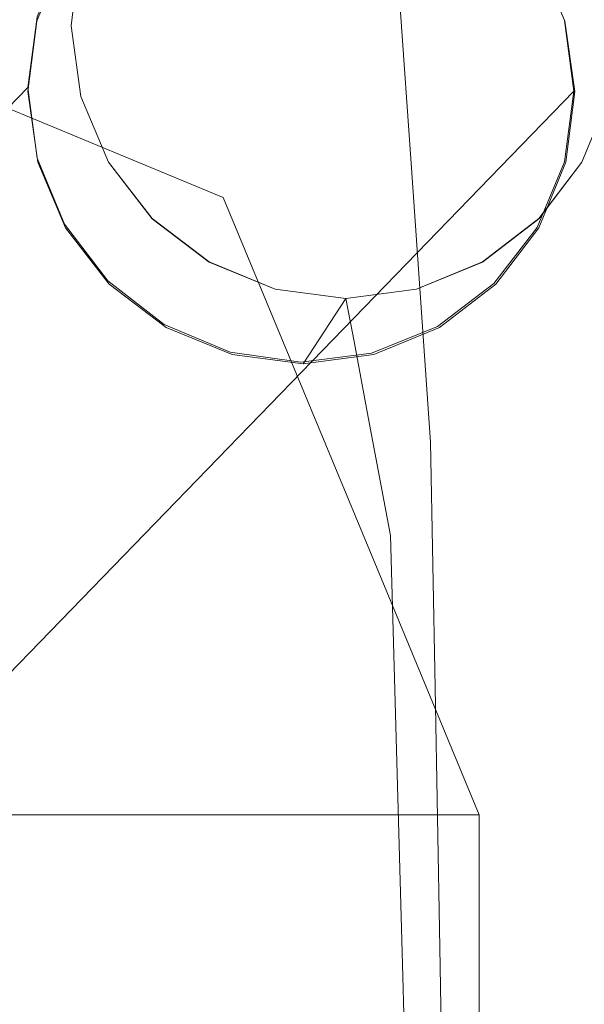
# Model space of a CAD drawing. Units: inches. Extents: x 0 to 204, y 0 to 264.
# Drawn here: x 105 to 106, y 166 to 167 of the extents above; entities that cross this region are included whole.
import ezdxf

# ---------------------------------------------------------------- set-up
doc = ezdxf.new("R2010")
doc.units = ezdxf.units.IN
doc.header["$MEASUREMENT"] = 0
doc.layers.get('0').update_dxf_attribs({"color": 10})

# ---------------------------------------------------------------- blocks, each defined once
blk = doc.blocks.new('TABOUR-B6-3D')
at = {"lineweight": 18}
for points, invisible_edges in [([(7.09551, 7.3137, -0.54487), (8.72614, 8.95284, -19.68415), (8.67778, 8.94681, -19.68866)], 13), ([(7.09551, 7.3137, -0.54487), (7.14387, 7.31973, -0.54036), (8.72614, 8.95284, -19.68415)], 14), ([(7.14387, 7.31973, -0.54036), (8.77451, 8.94614, -19.68073), (8.72614, 8.95284, -19.68415)], 13), ([(8.67778, 8.94681, -19.68866), (7.05044, 7.29535, -0.55016), (7.09551, 7.3137, -0.54487)], 13), ([(8.67778, 8.94681, -19.68866), (8.63271, 8.92847, -19.69395), (7.05044, 7.29535, -0.55016)], 14), ([(7.19224, 7.31302, -0.53693), (8.77451, 8.94614, -19.68073), (7.14387, 7.31973, -0.54036)], 3), ([(7.19224, 7.31302, -0.53693), (8.81958, 8.92716, -19.67862), (8.77451, 8.94614, -19.68073)], 13), ([(8.63271, 8.92847, -19.69395), (8.67778, 8.94681, -19.68866), (8.91301, 8.76471, -19.68476)], 14), ([(8.63271, 8.92847, -19.69395), (7.01174, 7.26593, -0.55587), (7.05044, 7.29535, -0.55016)], 13), ([(7.01174, 7.26593, -0.55587), (8.63271, 8.92847, -19.69395), (8.59401, 8.89905, -19.69966)], 13), ([(8.81958, 8.92716, -19.67862), (7.19224, 7.31302, -0.53693), (7.23731, 7.29404, -0.53483)], 13), ([(7.23731, 7.29404, -0.53483), (8.85828, 8.8972, -19.67798), (8.81958, 8.92716, -19.67862)], 13), ([(6.98204, 7.22745, -0.5616), (7.01174, 7.26593, -0.55587), (8.59401, 8.89905, -19.69966)], 14), ([(6.98204, 7.22745, -0.5616), (8.59401, 8.89905, -19.69966), (8.56431, 8.86056, -19.7054)], 13), ([(7.27601, 7.26408, -0.53418), (8.85828, 8.8972, -19.67798), (7.23731, 7.29404, -0.53483)], 3), ([(7.27601, 7.26408, -0.53418), (7.30571, 7.22518, -0.53505), (8.88797, 8.8583, -19.67884), (8.85828, 8.8972, -19.67798)], 10), ([(8.53939, 8.76452, -19.70856), (8.59336, 8.89647, -19.69216), (8.54546, 8.81281, -19.70344)], 3), ([(8.59336, 8.89647, -19.69216), (8.56387, 8.85782, -19.69784), (8.54546, 8.81281, -19.70344)], 12), ([(8.78926, 8.89304, -20.67373), (8.80213, 8.70872, -20.87406), (8.67654, 8.79461, -20.76607)], 14), ([(8.80213, 8.70872, -20.87406), (8.78926, 8.89304, -20.67373), (8.95208, 8.75274, -20.72811)], 14), ([(8.56887, 8.80953, -20.16763), (8.60913, 8.87052, -20.46103), (8.57552, 8.76118, -20.17135)], 3), ([(8.57498, 8.85789, -20.1631), (8.60913, 8.87052, -20.46103), (8.56887, 8.80953, -20.16763)], 3), ([(6.98204, 7.22745, -0.5616), (8.56431, 8.86056, -19.7054), (6.96337, 7.18252, -0.56698)], 3), ([(6.96337, 7.18252, -0.56698), (8.56431, 8.86056, -19.7054), (8.54564, 8.81564, -19.71077)], 13), ([(8.90664, 8.81311, -19.68115), (8.88797, 8.8583, -19.67884), (7.30571, 7.22518, -0.53505)], 14), ([(8.56387, 8.85782, -19.69784), (8.57498, 8.85789, -20.1631), (8.54546, 8.81281, -19.70344)], 3), ([(8.57498, 8.85789, -20.1631), (8.56887, 8.80953, -20.16763), (8.54546, 8.81281, -19.70344)], 14), ([(8.54564, 8.71893, -19.71902), (8.54564, 8.81564, -19.71077), (8.56431, 8.86056, -19.7054)], 13), ([(8.93646, 8.85789, -20.13988), (8.88796, 8.85782, -19.67702), (8.90694, 8.81281, -19.68022)], 13), ([(8.88796, 8.85782, -19.67702), (8.88913, 8.67121, -19.69525), (8.90694, 8.81281, -19.68022)], 3), ([(8.88797, 8.8583, -19.67884), (8.90664, 8.81311, -19.68115), (8.91301, 8.76471, -19.68476)], 12), ([(8.90694, 8.81281, -19.68022), (8.9431, 8.80953, -20.1436), (8.93646, 8.85789, -20.13988)], 13), ([(6.96337, 7.18252, -0.56698), (8.54564, 8.81564, -19.71077), (6.95701, 7.13421, -0.57163)], 3), ([(6.95701, 7.13421, -0.57163), (8.54564, 8.81564, -19.71077), (8.53927, 8.76733, -19.71542)], 1), ([(8.53927, 8.76733, -19.71542), (8.54564, 8.81564, -19.71077), (8.54564, 8.71893, -19.71902)], 2), ([(8.90664, 8.81311, -19.68115), (7.30571, 7.22518, -0.53505), (7.32437, 7.17999, -0.53736)], 13), ([(7.32437, 7.17999, -0.53736), (8.91301, 8.76471, -19.68476), (8.90664, 8.81311, -19.68115)], 13), ([(8.54546, 8.81281, -19.70344), (8.56887, 8.80953, -20.16763), (8.53939, 8.76452, -19.70856)], 3), ([(8.53939, 8.76452, -19.70856), (8.56887, 8.80953, -20.16763), (8.57551, 8.76118, -20.17135)], 13), ([(8.88913, 8.67121, -19.69525), (8.91362, 8.76452, -19.68453), (8.90694, 8.81281, -19.68022)], 13), ([(8.9431, 8.80953, -20.1436), (8.90694, 8.81281, -19.68022), (8.91362, 8.76452, -19.68453)], 13), ([(8.9431, 8.80953, -20.1436), (8.91362, 8.76452, -19.68453), (8.93699, 8.76118, -20.14813)], 3), ([(8.41881, 8.79729, -14.598), (8.46836, 8.73694, -14.44311), (8.67303, 8.69199, -14.598)], 3), ([(8.67303, 8.69199, -14.598), (8.46836, 8.73694, -14.75289), (8.41881, 8.79729, -14.598)], 3), ([(8.53927, 8.76733, -19.71542), (6.96337, 7.08582, -0.57523), (6.95701, 7.13421, -0.57163)], 1), ([(6.96337, 7.08582, -0.57523), (8.53927, 8.76733, -19.71542), (8.54564, 8.71893, -19.71902)], 13), ([(8.91301, 8.76471, -19.68476), (7.32437, 7.17999, -0.53736), (7.33074, 7.1316, -0.54096)], 1), ([(7.33074, 7.1316, -0.54096), (8.90664, 8.7164, -19.6894), (8.91301, 8.76471, -19.68476)], 1), ([(8.54607, 8.71622, -19.71287), (8.59502, 8.63256, -19.71793), (8.53939, 8.76452, -19.70856)], 3), ([(8.53939, 8.76452, -19.70856), (8.57551, 8.76118, -20.17135), (8.54607, 8.71622, -19.71287)], 3), ([(8.59445, 8.71612, -20.17399), (8.54607, 8.71622, -19.71287), (8.57551, 8.76118, -20.17135)], 3), ([(8.59679, 8.72574, -20.39712), (8.59446, 8.71612, -20.17399), (8.57552, 8.76118, -20.17135)], 13), ([(8.91301, 8.76471, -19.68476), (8.72614, 8.5792, -19.71603), (8.67778, 8.5859, -19.71945)], 13), ([(8.90664, 8.7164, -19.6894), (8.88797, 8.67148, -19.69478), (8.91301, 8.76471, -19.68476)], 2), ([(8.88913, 8.67121, -19.69525), (8.90754, 8.71622, -19.68965), (8.91362, 8.76452, -19.68453)], 12), ([(8.93699, 8.76118, -20.14813), (8.91362, 8.76452, -19.68453), (8.90754, 8.71622, -19.68965)], 13), ([(8.91854, 8.71612, -20.15318), (8.93699, 8.76118, -20.14813), (8.90754, 8.71622, -19.68965)], 14), ([(8.94103, 8.72536, -20.35058), (8.93699, 8.76118, -20.14813), (8.91854, 8.71612, -20.15318)], 13), ([(8.59679, 8.72574, -20.39712), (8.62441, 8.67743, -20.17538), (8.59446, 8.71612, -20.17399)], 13), ([(8.66333, 8.64775, -20.17542), (8.62441, 8.67743, -20.17538), (8.59679, 8.72574, -20.39712)], 14), ([(8.91854, 8.71612, -20.15318), (8.88901, 8.67743, -20.15839), (8.94103, 8.72536, -20.35058)], 14), ([(8.54564, 8.71893, -19.71902), (6.98204, 7.04063, -0.57754), (6.96337, 7.08582, -0.57523)], 13), ([(8.54564, 8.71893, -19.71902), (8.56431, 8.67374, -19.72134), (6.98204, 7.04063, -0.57754)], 14), ([(8.90664, 8.7164, -19.6894), (7.33074, 7.1316, -0.54096), (7.32437, 7.08329, -0.54561)], 13), ([(7.32437, 7.08329, -0.54561), (8.88797, 8.67148, -19.69478), (8.90664, 8.7164, -19.6894)], 13), ([(8.56431, 8.67374, -19.72134), (8.54564, 8.71893, -19.71902), (8.59401, 8.63484, -19.7222)], 2), ([(8.59502, 8.63256, -19.71793), (8.54607, 8.71622, -19.71287), (8.56504, 8.67121, -19.71606)], 1), ([(8.59445, 8.71612, -20.17399), (8.56504, 8.67121, -19.71606), (8.54607, 8.71622, -19.71287)], 13), ([(8.56504, 8.67121, -19.71606), (8.59445, 8.71612, -20.17399), (8.6244, 8.67742, -20.17538)], 13), ([(8.91854, 8.71612, -20.15318), (8.88913, 8.67121, -19.69525), (8.88902, 8.67742, -20.15839)], 3), ([(8.88913, 8.67121, -19.69525), (8.91854, 8.71612, -20.15318), (8.90754, 8.71622, -19.68965)], 3), ([(8.815, 8.52441, -21.07439), (8.66725, 8.60771, -20.94671), (8.80213, 8.70872, -20.87406)], 3), ([(8.94265, 8.60464, -20.93587), (8.815, 8.52441, -21.07439), (8.80213, 8.70872, -20.87406)], 13), ([(8.67303, 8.69199, -14.598), (8.71799, 8.48731, -14.44311), (8.77834, 8.43776, -14.598)], 3), ([(8.77834, 8.43776, -14.598), (8.71799, 8.48731, -14.75289), (8.67303, 8.69199, -14.598)], 3), ([(7.01174, 7.00173, -0.57841), (6.98204, 7.04063, -0.57754), (8.56431, 8.67374, -19.72134), (8.59401, 8.63484, -19.7222)], 10), ([(8.6244, 8.67742, -20.17538), (8.59502, 8.63256, -19.71793), (8.56504, 8.67121, -19.71606)], 13), ([(8.6244, 8.67742, -20.17538), (8.66332, 8.64773, -20.17543), (8.59502, 8.63256, -19.71793)], 14), ([(8.88901, 8.67743, -20.15839), (8.85042, 8.64775, -20.16341), (8.86957, 8.64843, -20.31629)], 14), ([(8.85043, 8.64773, -20.16341), (8.88902, 8.67742, -20.15839), (8.85964, 8.63256, -19.70093)], 14), ([(8.85964, 8.63256, -19.70093), (8.88902, 8.67742, -20.15839), (8.88913, 8.67121, -19.69525)], 3), ([(7.30571, 7.03836, -0.55098), (8.88797, 8.67148, -19.69478), (7.32437, 7.08329, -0.54561)], 3), ([(7.30571, 7.03836, -0.55098), (8.85828, 8.63299, -19.70052), (8.88797, 8.67148, -19.69478)], 13), ([(8.85828, 8.63299, -19.70052), (8.72614, 8.5792, -19.71603), (8.88797, 8.67148, -19.69478)], 3), ([(8.88913, 8.67121, -19.69525), (8.82107, 8.60291, -19.70632), (8.85964, 8.63256, -19.70093)], 1), ([(8.63396, 8.60291, -19.71834), (8.59502, 8.63256, -19.71793), (8.66332, 8.64773, -20.17543)], 14), ([(8.70855, 8.62907, -20.17412), (8.63396, 8.60291, -19.71834), (8.66332, 8.64773, -20.17543)], 3), ([(8.70855, 8.62909, -20.17412), (8.66333, 8.64775, -20.17542), (8.66845, 8.63501, -20.39381)], 14), ([(8.76254, 8.59332, -20.25759), (8.77226, 8.54155, -20.40903), (8.86957, 8.64843, -20.31629)], 14), ([(8.86957, 8.64843, -20.31629), (8.85042, 8.64775, -20.16341), (8.8054, 8.62909, -20.1679)], 13), ([(8.8054, 8.62907, -20.1679), (8.85043, 8.64773, -20.16341), (8.82107, 8.60291, -19.70632)], 14), ([(8.85964, 8.63256, -19.70093), (8.82107, 8.60291, -19.70632), (8.85043, 8.64773, -20.16341)], 14), ([(7.01174, 7.00173, -0.57841), (8.59401, 8.63484, -19.7222), (7.05044, 6.97177, -0.57776)], 3), ([(7.05044, 6.97177, -0.57776), (8.59401, 8.63484, -19.7222), (8.63271, 8.60488, -19.72156)], 13), ([(7.30571, 7.03836, -0.55098), (7.27601, 6.99988, -0.55672), (8.85828, 8.63299, -19.70052)], 14), ([(7.27601, 6.99988, -0.55672), (8.81958, 8.60357, -19.70622), (8.85828, 8.63299, -19.70052)], 13), ([(8.63271, 8.60488, -19.72156), (8.59401, 8.63484, -19.7222), (8.67778, 8.5859, -19.71945)], 2), ([(8.76254, 8.59332, -20.25759), (8.66845, 8.63501, -20.39381), (8.77226, 8.54155, -20.40903)], 3), ([(8.85828, 8.63299, -19.70052), (8.81958, 8.60357, -19.70622), (8.72614, 8.5792, -19.71603)], 14), ([(8.6792, 8.58427, -19.71726), (8.59502, 8.63256, -19.71793), (8.63396, 8.60291, -19.71834)], 1), ([(8.63396, 8.60291, -19.71834), (8.70855, 8.62907, -20.17412), (8.6792, 8.58427, -19.71726)], 3), ([(8.75701, 8.6227, -20.17155), (8.6792, 8.58427, -19.71726), (8.70855, 8.62907, -20.17412)], 3), ([(8.75701, 8.62273, -20.17155), (8.70855, 8.62909, -20.17412), (8.76254, 8.59332, -20.25759)], 2), ([(8.8054, 8.62909, -20.1679), (8.75701, 8.62273, -20.17155), (8.76254, 8.59332, -20.25759)], 12), ([(8.75701, 8.6227, -20.17155), (8.8054, 8.62907, -20.1679), (8.77606, 8.58427, -19.71104)], 14), ([(8.8054, 8.62907, -20.1679), (8.82107, 8.60291, -19.70632), (8.77606, 8.58427, -19.71104)], 13), ([(8.6792, 8.58427, -19.71726), (8.75701, 8.6227, -20.17155), (8.72767, 8.57791, -19.71477)], 1), ([(8.75701, 8.6227, -20.17155), (8.77606, 8.58427, -19.71104), (8.72767, 8.57791, -19.71477)], 1), ([(8.63271, 8.60488, -19.72156), (7.09551, 6.95279, -0.57566), (7.05044, 6.97177, -0.57776)], 13), ([(7.09551, 6.95279, -0.57566), (8.63271, 8.60488, -19.72156), (8.67778, 8.5859, -19.71945)], 13), ([(8.81958, 8.60357, -19.70622), (7.27601, 6.99988, -0.55672), (7.23731, 6.97046, -0.56243)], 13), ([(8.77451, 8.58522, -19.71151), (8.81958, 8.60357, -19.70622), (7.23731, 6.97046, -0.56243)], 14), ([(8.82107, 8.60291, -19.70632), (8.6792, 8.58427, -19.71726), (8.77606, 8.58427, -19.71104)], 3), ([(8.81958, 8.60357, -19.70622), (8.77451, 8.58522, -19.71151), (8.72614, 8.5792, -19.71603)], 12), ([(7.09551, 6.95279, -0.57566), (8.67778, 8.5859, -19.71945), (7.14387, 6.94608, -0.57223)], 3), ([(7.14387, 6.94608, -0.57223), (8.67778, 8.5859, -19.71945), (8.72614, 8.5792, -19.71603)], 13), ([(7.19224, 6.95211, -0.56772), (7.14387, 6.94608, -0.57223), (8.72614, 8.5792, -19.71603)], 14), ([(8.77451, 8.58522, -19.71151), (7.23731, 6.97046, -0.56243), (7.19224, 6.95211, -0.56772)], 13), ([(7.19224, 6.95211, -0.56772), (8.72614, 8.5792, -19.71603), (8.77451, 8.58522, -19.71151)], 13), ([(8.6792, 8.58427, -19.71726), (8.72767, 8.57791, -19.71477), (8.77606, 8.58427, -19.71104)], 12), ([(8.67394, 8.56, -20.58024), (8.78752, 8.46038, -20.64651), (8.77226, 8.54155, -20.40903)], 13), ([(8.78752, 8.46038, -20.64651), (8.87576, 8.55262, -20.56024), (8.77226, 8.54155, -20.40903)], 3), ([(8.81805, 8.35624, -21.12192), (8.71129, 8.41223, -21.10496), (8.815, 8.52441, -21.07439)], 3), ([(8.92176, 8.41223, -21.09144), (8.81805, 8.35624, -21.12192), (8.815, 8.52441, -21.07439)], 13), ([(8.71799, 8.48731, -14.44311), (8.70929, 8.26895, -14.41689), (8.75451, 8.26895, -14.43562)], 13), ([(8.75451, 8.26895, -14.76038), (8.70929, 8.26895, -14.77911), (8.71799, 8.48731, -14.75289)], 14), ([(8.79334, 8.26895, -14.46542), (8.71799, 8.48731, -14.44311), (8.75451, 8.26895, -14.43562)], 3), ([(8.79334, 8.26895, -14.73058), (8.75451, 8.26895, -14.76038), (8.71799, 8.48731, -14.75289)], 14), ([(8.56701, 8.26895, -14.43562), (8.45902, 8.47798, -14.45003), (8.52818, 8.26895, -14.46542)], 3), ([(8.45902, 8.47798, -14.74597), (8.56701, 8.26895, -14.76038), (8.52818, 8.26895, -14.73058)], 13), ([(8.79165, 8.31359, -20.71088), (8.78752, 8.46038, -20.64651), (8.67642, 8.44976, -20.72078)], 14), ([(8.90663, 8.45361, -20.70208), (8.78752, 8.46038, -20.64651), (8.79165, 8.31359, -20.71088)], 13), ([(8.84187, 8.26895, -14.54947), (8.84826, 8.26895, -14.598), (8.77834, 8.43776, -14.598)], 12), ([(8.82314, 8.26895, -14.50425), (8.84187, 8.26895, -14.54947), (8.77834, 8.43776, -14.598)], 14), ([(8.77834, 8.43776, -14.598), (8.79334, 8.26895, -14.46542), (8.82314, 8.26895, -14.50425)], 13), ([(8.82314, 8.26895, -14.69175), (8.77834, 8.43776, -14.598), (8.84187, 8.26895, -14.64653)], 3), ([(8.79334, 8.26895, -14.73058), (8.77834, 8.43776, -14.598), (8.82314, 8.26895, -14.69175)], 3), ([(8.77834, 8.43776, -14.598), (8.84826, 8.26895, -14.598), (8.84187, 8.26895, -14.64653)], 12), ([(8.61223, 8.26895, -14.41689), (8.63325, 8.43348, -14.41061), (8.56701, 8.26895, -14.43562)], 3), ([(8.56701, 8.26895, -14.76038), (8.63325, 8.43348, -14.7854), (8.61223, 8.26895, -14.77911)], 3), ([(8.66076, 8.26895, -14.4105), (8.63325, 8.43348, -14.41061), (8.61223, 8.26895, -14.41689)], 3), ([(8.61223, 8.26895, -14.77911), (8.63325, 8.43348, -14.7854), (8.66076, 8.26895, -14.7855)], 3), ([(8.63325, 8.43348, -14.41061), (8.66076, 8.26895, -14.4105), (8.70929, 8.26895, -14.41689)], 13), ([(8.63325, 8.43348, -14.7854), (8.70929, 8.26895, -14.77911), (8.66076, 8.26895, -14.7855)], 13), ([(8.95258, 8.38046, -20.80832), (8.79165, 8.31359, -20.71088), (8.79578, 8.1668, -20.77525)], 13), ([(8.64735, 8.37372, -20.8274), (8.79578, 8.1668, -20.77525), (8.79165, 8.31359, -20.71088)], 13), ([(8.82128, 8.17812, -21.17227), (8.66912, 8.22332, -21.13111), (8.81805, 8.35624, -21.12192)], 3), ([(8.82128, 8.17812, -21.17227), (8.81805, 8.35624, -21.12192), (8.96693, 8.22332, -21.11198)], 14), ([(8.52818, -8.26895, -14.46542), (8.56701, -8.26895, -14.43562), (8.56701, 8.26895, -14.43562), (8.52818, 8.26895, -14.46542)], 10), ([(8.56701, -8.26895, -14.76038), (8.52818, -8.26895, -14.73058), (8.52818, 8.26895, -14.73058), (8.56701, 8.26895, -14.76038)], 10), ([(8.56701, -8.26895, -14.43562), (8.61223, -8.26895, -14.41689), (8.61223, 8.26895, -14.41689), (8.56701, 8.26895, -14.43562)], 10), ([(8.61223, -8.26895, -14.77911), (8.56701, -8.26895, -14.76038), (8.56701, 8.26895, -14.76038), (8.61223, 8.26895, -14.77911)], 10), ([(8.66076, 8.26895, -14.4105), (8.61223, 8.26895, -14.41689), (8.61223, -8.26895, -14.41689), (8.66076, -8.26895, -14.4105)], 10), ([(8.66076, -8.26895, -14.7855), (8.61223, -8.26895, -14.77911), (8.61223, 8.26895, -14.77911), (8.66076, 8.26895, -14.7855)], 10), ([(8.66076, -8.26895, -14.4105), (8.70929, -8.26895, -14.41689), (8.70929, 8.26895, -14.41689), (8.66076, 8.26895, -14.4105)], 10), ([(8.66076, 8.26895, -14.7855), (8.70929, 8.26895, -14.77911), (8.70929, -8.26895, -14.77911), (8.66076, -8.26895, -14.7855)], 10), ([(8.70929, -8.26895, -14.41689), (8.75451, -8.26895, -14.43562), (8.75451, 8.26895, -14.43562), (8.70929, 8.26895, -14.41689)], 10), ([(8.75451, -8.26895, -14.76038), (8.70929, -8.26895, -14.77911), (8.70929, 8.26895, -14.77911), (8.75451, 8.26895, -14.76038)], 10), ([(8.75451, -8.26895, -14.43562), (8.79334, -8.26895, -14.46542), (8.79334, 8.26895, -14.46542), (8.75451, 8.26895, -14.43562)], 10), ([(8.79334, -8.26895, -14.73058), (8.75451, -8.26895, -14.76038), (8.75451, 8.26895, -14.76038), (8.79334, 8.26895, -14.73058)], 10), ([(8.79334, -8.26895, -14.46542), (8.82314, -8.26895, -14.50425), (8.82314, 8.26895, -14.50425), (8.79334, 8.26895, -14.46542)], 10), ([(8.82314, 8.26895, -14.69175), (8.82314, -8.26895, -14.69175), (8.79334, -8.26895, -14.73058), (8.79334, 8.26895, -14.73058)], 5), ([(8.82314, -8.26895, -14.50425), (8.84187, -8.26895, -14.54947), (8.84187, 8.26895, -14.54947), (8.82314, 8.26895, -14.50425)], 10), ([(8.84187, 8.26895, -14.64653), (8.84187, -8.26895, -14.64653), (8.82314, -8.26895, -14.69175), (8.82314, 8.26895, -14.69175)], 5), ([(8.84187, -8.26895, -14.54947), (8.84826, -8.26895, -14.598), (8.84826, 8.26895, -14.598), (8.84187, 8.26895, -14.54947)], 8), ([(8.84826, -8.26895, -14.598), (8.84187, -8.26895, -14.64653), (8.84187, 8.26895, -14.64653), (8.84826, 8.26895, -14.598)], 2), ([(8.67169, 8, -20.91169), (8.70853, 8, -20.87947), (8.64911, 8.24343, -20.89552)], 14), ([(8.75246, 8, -20.85787), (8.64911, 8.24343, -20.89552), (8.70853, 8, -20.87947)], 3), ([(8.84932, 8, -20.85165), (8.89565, 8, -20.86745), (8.95664, 8.24343, -20.87577)], 14), ([(8.89565, 8, -20.86745), (8.93631, 8, -20.89469), (8.95664, 8.24343, -20.87577)], 14), ([(8.66912, 8.22332, -21.13111), (8.63487, 8, -21.09554), (8.62539, 8, -21.04752)], 13), ([(8.63487, 8, -21.09554), (8.66912, 8.22332, -21.13111), (8.65646, 8, -21.13947)], 3), ([(8.66912, 8.22332, -21.13111), (8.68869, 8, -21.17631), (8.65646, 8, -21.13947)], 13), ([(8.82128, 8.17812, -21.17227), (8.72935, 8, -21.20356), (8.68869, 8, -21.17631)], 13), ([(8.72935, 8, -21.20356), (8.82128, 8.17812, -21.17227), (8.77568, 8, -21.21935)], 3), ([(8.82128, 8.17812, -21.17227), (8.82452, 8, -21.22262), (8.77568, 8, -21.21935)], 12), ([(8.82128, 8.17812, -21.17227), (8.91647, 8, -21.19154), (8.87254, 8, -21.21313)], 13), ([(8.91647, 8, -21.19154), (8.82128, 8.17812, -21.17227), (8.95331, 8, -21.15931)], 3), ([(8.87254, 8, -21.21313), (8.82452, 8, -21.22262), (8.82128, 8.17812, -21.17227)], 12), ([(8.67169, 8, -20.91169), (8.62507, 8.17259, -20.99403), (8.64444, 8, -20.95235)], 3), ([(8.62865, 8, -20.99868), (8.62507, 8.17259, -20.99403), (8.62539, 8, -21.04752)], 3), ([(8.62507, 8.17259, -20.99403), (8.62865, 8, -20.99868), (8.64444, 8, -20.95235)], 13), ([(8.75246, 8, -20.85787), (8.80048, 8, -20.84839), (8.79578, 8.1668, -20.77525)], 12), ([(8.84932, 8, -20.85165), (8.79578, 8.1668, -20.77525), (8.80048, 8, -20.84839)], 1)]:
    blk.add_3dface(points, dxfattribs=dict(at, invisible_edges=invisible_edges))

msp = doc.modelspace()

# ---------------------------------------------------------------- linework, layer by layer
at = {"lineweight": 18, "invisible_edges": 15}
for points in [[(105.02716, 167.99161, 31.16801), (104.95197, 167.92396, 31.31265), (106.25395, 166.84645, 30.78997)], [(105.02716, 167.99161, 31.16801), (106.26537, 166.90178, 30.68536), (105.49755, 167.54012, 30.83296)], [(105.34397, 167.26021, 31.13729), (106.16703, 166.72256, 30.88021), (104.95197, 167.92396, 31.31265)], [(104.32178, 167.54517, 31.08515), (104.86954, 166.82595, 30.53224), (105.61349, 166.33454, 30.50261)], [(105.75536, 166.40582, 30.66628), (104.75709, 167.5185, 31.21329), (104.32178, 167.54517, 31.08515)], [(105.41346, 167.20179, 31.11269), (104.75709, 167.5185, 31.21329), (105.91416, 166.50941, 30.79296)], [(105.51267, 167.1372, 31.09151), (105.32213, 167.4962, 31.40593), (105.64856, 166.98757, 31.13067)], [(105.615, 166.96239, 31.22448), (105.64856, 166.98757, 31.13067), (105.32213, 167.4962, 31.40593)], [(105.40718, 167.16628, 31.40423), (105.615, 166.96239, 31.22448), (105.32213, 167.4962, 31.40593)], [(105.49925, 167.05266, 1.5409), (105.44926, 167.42047, 1.56205), (105.26952, 167.18495, 1.53491)], [(105.63717, 167.23337, 1.56173), (105.49772, 167.41409, 1.56474), (105.49925, 167.05266, 1.5409)], [(105.63013, 167.18128, 1.55783), (105.31708, 167.09873, 1.53227), (105.35583, 167.39289, 1.5542)], [(105.18387, 167.34646, 31.53818), (105.6515, 166.57405, 31.18872), (105.40718, 167.16628, 31.40423)], [(105.6515, 166.57405, 31.18872), (105.18387, 167.34646, 31.53818), (105.30856, 166.90063, 31.35475)], [(105.34298, 167.11431, 0.4227), (105.40585, 167.24618, 0.4462), (105.3938, 167.05943, 0.27138)], [(105.40585, 167.24618, 0.4462), (105.52765, 167.15869, 0.34157), (105.3938, 167.05943, 0.27138)], [(105.61302, 167.15422, 1.54416), (105.63806, 167.06064, 1.53825), (105.40283, 167.24274, 1.53434)], [(105.30856, 166.90063, 31.35475), (104.98475, 167.23639, 31.4916), (105.42912, 166.47492, 31.15234)], [(105.42912, 166.47492, 31.15234), (104.98475, 167.23639, 31.4916), (105.0847, 166.81581, 31.26629)], [(105.63717, 167.23337, 1.56173), (105.49925, 167.05266, 1.5409), (105.6125, 167.13983, 1.55394)], [(105.35776, 167.22439, 1.52905), (105.40283, 166.88183, 1.50355), (105.27069, 167.01486, 1.50398)], [(105.35776, 167.22439, 1.52905), (105.27069, 167.01486, 1.50398), (105.28936, 167.15649, 1.5176)], [(105.63806, 167.06064, 1.53825), (105.40283, 166.88183, 1.50355), (105.35776, 167.22439, 1.52905)], [(105.41446, 167.21076, 0.65477), (105.40159, 167.09054, 0.45693), (105.35465, 167.1272, 0.60279)], [(105.51431, 167.18896, 0.54927), (105.40159, 167.09054, 0.45693), (105.41446, 167.21076, 0.65477)], [(105.52969, 167.20134, 31.11979), (105.58169, 167.10772, 31.0499), (105.52276, 167.20851, 31.09445)], [(105.58169, 167.10772, 31.0499), (105.57462, 167.11505, 31.0243), (105.52276, 167.20851, 31.09445)], [(105.69749, 167.07154, 0.36994), (105.62821, 167.18937, 0.37232), (105.68195, 167.1991, 0.49638)], [(105.40425, 166.88019, 1.50575), (105.31841, 167.19239, 1.53085), (105.26444, 167.06044, 1.51444)], [(105.31841, 167.19239, 1.53085), (105.61418, 166.96714, 1.52775), (105.61301, 167.15375, 1.54598)], [(105.31841, 167.19239, 1.53085), (105.40425, 166.88019, 1.50575), (105.61418, 166.96714, 1.52775)], [(105.53396, 167.06663, 0.24342), (105.62821, 167.18937, 0.37232), (105.65532, 166.99248, 0.21519)], [(105.65532, 166.99248, 0.21519), (105.62821, 167.18937, 0.37232), (105.69749, 167.07154, 0.36994)], [(105.51431, 167.18896, 0.54927), (105.65969, 167.13431, 0.61583), (105.67713, 167.04867, 0.4949)], [(105.54295, 167.06805, 1.54474), (105.31708, 167.09873, 1.53227), (105.63013, 167.18128, 1.55783)], [(105.32295, 167.17775, 0.81446), (105.37692, 167.07057, 0.71459), (105.38914, 167.10081, 0.86901)], [(105.35029, 167.13407, 1.0346), (105.32295, 167.17775, 0.81446), (105.38914, 167.10081, 0.86901)], [(105.32295, 167.17775, 0.81446), (105.32447, 167.14512, 0.5961), (105.37692, 167.07057, 0.71459)], [(105.60255, 167.08723, 0.82257), (105.66644, 167.17782, 0.86083), (105.57628, 167.10434, 1.04714)], [(105.60255, 167.08723, 0.82257), (105.67506, 167.11137, 0.68543), (105.66644, 167.17782, 0.86083)], [(105.32184, 167.02166, 0.82588), (105.30057, 167.0571, 1.05166), (105.33417, 167.16645, 0.76198)], [(105.32372, 166.99253, 0.6046), (105.32184, 167.02166, 0.82588), (105.33417, 167.16645, 0.76198)], [(105.32372, 166.99253, 0.6046), (105.33417, 167.16645, 0.76198), (105.35465, 167.1272, 0.60279)], [(105.76445, 166.56039, 31.11903), (105.40718, 167.16628, 31.40423), (105.6515, 166.57405, 31.18872)], [(105.40718, 167.16628, 31.40423), (105.76445, 166.56039, 31.11903), (105.615, 166.96239, 31.22448)], [(105.32447, 167.14512, 0.5961), (105.35879, 167.0116, 0.55257), (105.37692, 167.07057, 0.71459)], [(105.34298, 167.11431, 0.4227), (105.35879, 167.0116, 0.55257), (105.32447, 167.14512, 0.5961)], [(105.34243, 166.9606, 0.4301), (105.32372, 166.99253, 0.6046), (105.35465, 167.1272, 0.60279)], [(105.34243, 166.9606, 0.4301), (105.35465, 167.1272, 0.60279), (105.40159, 167.09054, 0.45693)], [(105.34298, 167.11431, 0.4227), (105.3938, 167.05943, 0.27138), (105.34051, 166.95671, 0.40146)], [(105.35879, 167.0116, 0.55257), (105.34298, 167.11431, 0.4227), (105.34051, 166.95671, 0.40146)], [(105.67506, 167.11137, 0.68543), (105.60255, 167.08723, 0.82257), (105.60074, 167.0166, 0.67576)], [(105.67323, 167.01803, 0.56879), (105.67506, 167.11137, 0.68543), (105.60074, 167.0166, 0.67576)], [(105.58875, 167.10039, 31.07549), (105.63924, 167.00626, 31.00504), (105.58169, 167.10772, 31.0499)], [(105.63924, 167.00626, 31.00504), (105.63204, 167.01376, 30.97919), (105.58169, 167.10772, 31.0499)], [(105.31708, 167.09873, 1.53227), (105.49782, 167.04955, 1.54062), (105.40096, 167.04996, 1.53443)], [(105.49784, 166.9956, 0.80579), (105.38914, 167.10081, 0.86901), (105.37692, 167.07057, 0.71459)], [(105.38914, 167.10081, 0.86901), (105.48833, 167.0486, 0.95382), (105.43437, 167.08565, 1.03679)], [(105.3923, 166.90364, 0.27629), (105.34243, 166.9606, 0.4301), (105.40159, 167.09054, 0.45693)], [(105.40159, 167.09054, 0.45693), (105.52718, 167.00465, 0.34894), (105.3923, 166.90364, 0.27629)], [(105.60074, 167.0166, 0.67576), (105.60255, 167.08723, 0.82257), (105.49784, 166.9956, 0.80579)], [(105.51285, 166.91192, 0.57209), (105.37692, 167.07057, 0.71459), (105.35879, 167.0116, 0.55257)], [(105.32007, 166.92849, 1.50507), (105.40425, 166.88019, 1.50575), (105.26444, 167.06044, 1.51444)], [(105.34051, 166.95671, 0.40146), (105.3938, 167.05943, 0.27138), (105.35735, 166.82009, 0.20035)], [(105.3938, 167.05943, 0.27138), (105.43529, 166.86674, 0.11824), (105.35735, 166.82009, 0.20035)], [(105.54026, 166.97457, 0.14527), (105.43529, 166.86674, 0.11824), (105.3938, 167.05943, 0.27138)], [(105.63806, 167.06064, 1.53825), (105.61302, 166.9674, 1.52822), (105.45119, 166.87512, 1.50698)], [(105.52718, 167.00465, 0.34894), (105.67713, 167.04867, 0.4949), (105.6677, 166.90056, 0.28713)], [(105.19341, 167.03287, 6.77989), (105.13957, 166.94813, 6.81239), (105.29228, 166.88211, 6.80864)], [(105.13957, 166.94813, 6.43761), (105.19341, 167.03287, 6.47011), (105.29228, 166.88211, 6.44137)], [(105.29228, 166.88211, 6.80864), (105.36174, 166.95157, 6.75397), (105.19341, 167.03287, 6.77989)], [(105.39808, 166.98791, 6.625), (105.19341, 167.03287, 6.77989), (105.36174, 166.95157, 6.75397)], [(105.19341, 167.03287, 6.47011), (105.39808, 166.98791, 6.625), (105.36174, 166.95157, 6.49603)], [(105.29228, 166.88211, 6.44137), (105.19341, 167.03287, 6.47011), (105.36174, 166.95157, 6.49603)], [(105.38838, 166.94368, 1.04758), (105.32184, 167.02166, 0.82588), (105.3935, 166.93094, 0.82919)], [(105.32372, 166.99253, 0.6046), (105.3935, 166.93094, 0.82919), (105.32184, 167.02166, 0.82588)], [(105.59461, 166.94435, 0.90671), (105.67535, 166.95753, 0.69362), (105.66607, 167.02129, 0.87243)], [(105.61406, 166.97336, 1.06462), (105.59461, 166.94435, 0.90671), (105.66607, 167.02129, 0.87243)], [(105.27069, 167.01486, 1.50398), (105.40283, 166.88183, 1.50355), (105.31905, 166.93077, 1.5008)], [(105.62822, 166.86875, 0.49094), (105.60074, 167.0166, 0.67576), (105.51285, 166.91192, 0.57209)], [(105.62822, 166.86875, 0.49094), (105.67323, 167.01803, 0.56879), (105.60074, 167.0166, 0.67576)], [(105.70451, 166.97057, 0.43831), (105.67323, 167.01803, 0.56879), (105.62822, 166.86875, 0.49094)], [(105.4109, 166.85961, 0.47134), (105.35879, 167.0116, 0.55257), (105.34051, 166.95671, 0.40146)], [(105.35879, 167.0116, 0.55257), (105.4109, 166.85961, 0.47134), (105.51285, 166.91192, 0.57209)], [(105.64643, 166.99877, 31.0309), (105.69539, 166.90416, 30.9599), (105.63924, 167.00626, 31.00504)], [(105.69539, 166.90416, 30.9599), (105.68808, 166.91182, 30.93379), (105.63924, 167.00626, 31.00504)], [(105.3935, 166.93094, 0.82919), (105.32372, 166.99253, 0.6046), (105.39899, 166.85592, 0.64276)], [(105.34003, 166.80237, 0.40425), (105.39899, 166.85592, 0.64276), (105.32372, 166.99253, 0.6046)], [(105.34003, 166.80237, 0.40425), (105.32372, 166.99253, 0.6046), (105.34243, 166.9606, 0.4301)], [(105.44304, 166.78324, 6.77989), (105.39808, 166.98791, 6.625), (105.36174, 166.95157, 6.75397)], [(105.39808, 166.98791, 6.625), (105.44304, 166.78324, 6.47011), (105.36174, 166.95157, 6.49603)], [(105.66126, 166.84661, 0.13487), (105.54026, 166.97457, 0.14527), (105.65532, 166.99248, 0.21519)], [(105.92945, 166.41041, 30.92507), (105.64856, 166.98757, 31.13067), (105.615, 166.96239, 31.22448)], [(105.40425, 166.88019, 1.50575), (105.54612, 166.89883, 1.51669), (105.61418, 166.96714, 1.52775)], [(105.68131, 166.69859, 0.34758), (105.70451, 166.97057, 0.43831), (105.62822, 166.86875, 0.49094)], [(105.34243, 166.9606, 0.4301), (105.3923, 166.90364, 0.27629), (105.34003, 166.80237, 0.40425)], [(105.92945, 166.41041, 30.92507), (105.615, 166.96239, 31.22448), (105.76445, 166.56039, 31.11903)], [(105.37449, 166.69859, 0.32787), (105.34051, 166.95671, 0.40146), (105.35735, 166.82009, 0.20035)], [(105.34051, 166.95671, 0.40146), (105.37449, 166.69859, 0.32787), (105.4109, 166.85961, 0.47134)], [(105.59461, 166.94435, 0.90671), (105.6008, 166.84854, 0.66276), (105.67535, 166.95753, 0.69362)], [(105.67704, 166.86934, 0.57207), (105.67535, 166.95753, 0.69362), (105.6008, 166.84854, 0.66276)], [(105.18407, 166.7739, 6.77297), (105.29228, 166.88211, 6.80864), (105.13957, 166.94813, 6.81239)], [(105.13957, 166.94813, 6.43761), (105.29228, 166.88211, 6.44137), (105.18407, 166.7739, 6.47703)], [(105.29228, 166.88211, 6.80864), (105.44304, 166.78324, 6.77989), (105.36174, 166.95157, 6.75397)], [(105.29228, 166.88211, 6.44137), (105.36174, 166.95157, 6.49603), (105.44304, 166.78324, 6.47011)], [(105.53045, 166.92502, 1.05511), (105.48758, 166.88924, 0.96541), (105.59461, 166.94435, 0.90671)], [(105.59461, 166.94435, 0.90671), (105.49731, 166.83748, 0.81397), (105.6008, 166.84854, 0.66276)], [(105.3935, 166.93094, 0.82919), (105.48758, 166.88924, 0.96541), (105.4336, 166.92502, 1.04889)], [(105.49731, 166.83748, 0.81397), (105.3935, 166.93094, 0.82919), (105.39899, 166.85592, 0.64276)], [(105.34003, 166.80237, 0.40425), (105.3923, 166.90364, 0.27629), (105.35763, 166.66068, 0.19969)], [(105.3923, 166.90364, 0.27629), (105.43634, 166.70816, 0.11805), (105.35763, 166.66068, 0.19969)], [(105.54005, 166.82034, 0.14862), (105.43634, 166.70816, 0.11805), (105.3923, 166.90364, 0.27629)], [(105.6677, 166.90056, 0.28713), (105.64681, 166.70816, 0.13156), (105.54005, 166.82034, 0.14862)], [(105.3583, 166.7294, 6.81239), (105.29228, 166.88211, 6.80864), (105.18407, 166.7739, 6.77297)], [(105.18407, 166.7739, 6.47703), (105.29228, 166.88211, 6.44137), (105.3583, 166.7294, 6.43761)], [(105.29228, 166.88211, 6.80864), (105.3583, 166.7294, 6.81239), (105.44304, 166.78324, 6.77989)], [(105.44304, 166.78324, 6.47011), (105.3583, 166.7294, 6.43761), (105.29228, 166.88211, 6.44137)], [(105.43529, 166.86674, 0.11824), (105.39385, 166.67866, 0.09221), (105.35735, 166.82009, 0.20035)], [(105.54317, 166.8123, 0.09997), (105.39385, 166.67866, 0.09221), (105.43529, 166.86674, 0.11824)], [(105.62822, 166.86875, 0.49094), (105.52088, 166.62289, 0.447), (105.68131, 166.69859, 0.34758)], [(105.63168, 166.74953, 0.52092), (105.67704, 166.86934, 0.57207), (105.6008, 166.84854, 0.66276)], [(105.67704, 166.86934, 0.57207), (105.63168, 166.74953, 0.52092), (105.70467, 166.81595, 0.44097)], [(105.52088, 166.62289, 0.447), (105.4109, 166.85961, 0.47134), (105.37449, 166.69859, 0.32787)], [(105.02716, 166.85572, 31.16801), (104.95197, 166.78806, 31.31265), (106.25395, 165.71056, 30.78997)], [(105.02716, 166.85572, 31.16801), (106.26537, 165.76589, 30.68536), (105.49755, 166.40423, 30.83296)], [(105.34003, 166.80237, 0.40425), (105.40146, 166.74569, 0.50222), (105.39899, 166.85592, 0.64276)], [(105.39899, 166.85592, 0.64276), (105.40146, 166.74569, 0.50222), (105.51256, 166.7563, 0.5765)], [(105.6008, 166.84854, 0.66276), (105.51256, 166.7563, 0.5765), (105.63168, 166.74953, 0.52092)], [(105.69225, 166.67866, 0.11137), (105.54317, 166.8123, 0.09997), (105.66126, 166.84661, 0.13487)], [(105.37449, 166.69859, 0.32787), (105.35735, 166.82009, 0.20035), (105.35018, 166.6278, 0.22933)], [(105.39385, 166.67866, 0.09221), (105.35018, 166.6278, 0.22933), (105.35735, 166.82009, 0.20035)], [(105.44744, 166.10488, 30.94652), (105.0847, 166.81581, 31.26629), (105.01354, 166.5035, 31.00003)], [(105.0847, 166.81581, 31.26629), (105.44744, 166.10488, 30.94652), (105.42912, 166.47492, 31.15234)], [(105.67762, 166.67639, 0.41468), (105.70467, 166.81595, 0.44097), (105.63168, 166.74953, 0.52092)], [(105.34003, 166.80237, 0.40425), (105.37239, 166.66965, 0.3956), (105.40146, 166.74569, 0.50222)], [(105.35763, 166.66068, 0.19969), (105.37239, 166.66965, 0.3956), (105.34003, 166.80237, 0.40425)], [(105.34397, 166.12432, 31.13729), (106.16703, 165.58667, 30.88021), (104.95197, 166.78806, 31.31265)], [(105.3583, 166.7294, 6.81239), (105.43434, 166.56488, 6.80611), (105.44304, 166.78324, 6.77989)], [(105.44304, 166.78324, 6.47011), (105.43434, 166.56488, 6.44389), (105.3583, 166.7294, 6.43761)], [(105.44304, 166.78324, 6.77989), (105.51839, 166.56488, 6.75758), (105.50339, 166.73369, 6.625)], [(105.51839, 166.56488, 6.49242), (105.44304, 166.78324, 6.47011), (105.50339, 166.73369, 6.625)], [(105.29206, 166.56488, 6.78738), (105.3583, 166.7294, 6.81239), (105.18407, 166.7739, 6.77297)], [(105.29206, 166.56488, 6.46262), (105.18407, 166.7739, 6.47703), (105.3583, 166.7294, 6.43761)], [(105.5167, 166.60951, 0.51213), (105.40146, 166.74569, 0.50222), (105.37239, 166.66965, 0.3956)], [(105.5167, 166.60951, 0.51213), (105.67762, 166.67639, 0.41468), (105.63168, 166.74953, 0.52092)], [(105.02716, 166.73366, 31.16801), (104.95197, 166.666, 31.31265), (106.25395, 165.58849, 30.78997)], [(105.02716, 166.73366, 31.16801), (106.26537, 165.64382, 30.68536), (105.49755, 166.28217, 30.83296)], [(105.43634, 166.70816, 0.11805), (105.39417, 166.51924, 0.0919), (105.35763, 166.66068, 0.19969)], [(105.5431, 166.65217, 0.10108), (105.39417, 166.51924, 0.0919), (105.43634, 166.70816, 0.11805)], [(105.5431, 166.65217, 0.10108), (105.64681, 166.70816, 0.13156), (105.69198, 166.51924, 0.11102)], [(105.35018, 166.6278, 0.22933), (105.39674, 166.45563, 0.31131), (105.37449, 166.69859, 0.32787)], [(105.47751, 166.45563, 0.36513), (105.52088, 166.62289, 0.447), (105.37449, 166.69859, 0.32787)], [(105.57437, 166.45563, 0.37135), (105.68131, 166.69859, 0.34758), (105.52088, 166.62289, 0.447)], [(105.39385, 166.67866, 0.09221), (105.35043, 166.45563, 0.17548), (105.35018, 166.6278, 0.22933)], [(105.39385, 166.67866, 0.09221), (105.54637, 166.63397, 0.05018), (105.41374, 166.45563, 0.04669)], [(105.67836, 166.45563, 0.06369), (105.54637, 166.63397, 0.05018), (105.69225, 166.67866, 0.11137)], [(105.52083, 166.46272, 0.44776), (105.68169, 166.53936, 0.34723), (105.67762, 166.67639, 0.41468)], [(105.34397, 166.00225, 31.13729), (106.16703, 165.4646, 30.88021), (104.95197, 166.666, 31.31265)], [(105.37239, 166.66965, 0.3956), (105.35763, 166.66068, 0.19969), (105.37416, 166.53936, 0.32748)], [(105.37239, 166.66965, 0.3956), (105.37416, 166.53936, 0.32748), (105.52083, 166.46272, 0.44776)], [(105.37416, 166.53936, 0.32748), (105.35763, 166.66068, 0.19969), (105.35012, 166.46852, 0.22897)], [(105.39417, 166.51924, 0.0919), (105.35012, 166.46852, 0.22897), (105.35763, 166.66068, 0.19969)], [(105.35012, 166.46852, 0.22897), (105.39674, 166.29593, 0.31131), (105.37416, 166.53936, 0.32748)], [(105.47751, 166.29593, 0.36513), (105.52083, 166.46272, 0.44776), (105.37416, 166.53936, 0.32748)], [(105.57437, 166.29593, 0.37135), (105.68169, 166.53936, 0.34723), (105.52083, 166.46272, 0.44776)], [(105.39417, 166.51924, 0.0919), (105.35043, 166.29593, 0.17548), (105.35012, 166.46852, 0.22897)], [(105.39417, 166.51924, 0.0919), (105.54633, 166.47405, 0.05073), (105.41374, 166.29593, 0.04669)], [(105.67836, 166.29593, 0.06369), (105.54633, 166.47405, 0.05073), (105.69198, 166.51924, 0.11102)], [(105.01354, 166.5035, 31.00003), (105.07867, 166.15262, 30.74115), (105.35002, 165.81328, 30.69666)], [(105.44744, 166.10488, 30.94652), (105.01354, 166.5035, 31.00003), (105.35002, 165.81328, 30.69666)], [(105.76802, 165.70007, 30.80491), (105.76003, 166.12844, 31.01085), (105.42912, 166.47492, 31.15234)], [(105.42912, 166.47492, 31.15234), (105.44744, 166.10488, 30.94652), (105.76802, 165.70007, 30.80491)]]:
    msp.add_3dface(points, dxfattribs=at)

# ---------------------------------------------------------------- block references
msp.add_blockref('TABOUR-B6-3D', (96.72505, 158.29593, 21.223))

doc.saveas('drawing.dxf')
